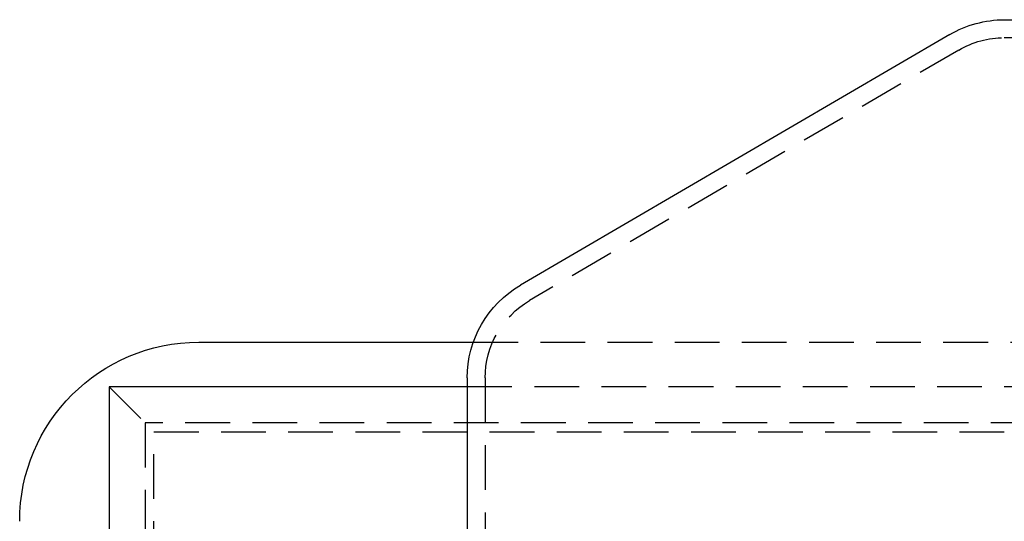
# Model space of a CAD drawing. Extents: x 1433 to 2385, y -320 to 303.
# Drawn here: x 2115 to 2170, y 274 to 302 of the extents above; entities that cross this region are included whole.
import ezdxf

# ---------------------------------------------------------------- set-up
doc = ezdxf.new("R2010")
doc.units = 0
doc.header["$LTSCALE"] = 10
doc.linetypes.add('VERDECKT', pattern=[0.375, 0.25, -0.125])
doc.layers.get('0').update_dxf_attribs({"linetype": 'CONTINUOUS'})
doc.layers.add('STEMPEL', color=3, linetype='CONTINUOUS')

# ---------------------------------------------------------------- blocks, each defined once
blk = doc.blocks.new('A$CA70C85AA')
at = {"extrusion": (-2e-16, 1, -2e-16)}
for p, q in [((-200.035, 181.704), (-40.035, 181.704)), ((-203.081, 180.874), (-227.058, 166.887)), ((-245.035, 163.704), (-229.692, 163.704)), ((-230.035, 161.704), (-230.035, 131.704)), ((-230.035, 161.204), (-250.035, 161.204)), ((-250.035, 161.204), (-250.035, 96.204))]:
    blk.add_line(p, q, dxfattribs=at)
at = {"color": 1, "linetype": 'VERDECKT', "extrusion": (-2e-16, 1, -2e-16)}
for p, q in [((-200.035, 180.704), (-40.035, 180.704)), ((-202.576, 180.011), (-226.554, 166.023)), ((-229.692, 163.704), (-10.378, 163.704)), ((-229.035, 161.704), (-229.035, 131.704)), ((-250.035, 161.204), (-248.035, 159.204)), ((-10.035, 161.204), (-230.035, 161.204)), ((-248.035, 159.204), (-248.035, 98.204)), ((7.965, 159.204), (-248.035, 159.204)), ((-247.535, 158.704), (7.465, 158.704)), ((-247.535, 98.704), (-247.535, 158.704))]:
    blk.add_line(p, q, dxfattribs=at)
at = {"extrusion": (0, -2e-16, -1)}
for centre, radius, start, end in [((200.008, 175.604), 6.1, 59.7436, 89.7435), ((224.035, 161.704), 6, 0, 59.7436), ((245.035, 153.704), 10, 360, 90)]:
    blk.add_arc(centre, radius, start, end, dxfattribs=at)
at = {"color": 1, "linetype": 'VERDECKT', "extrusion": (0, -2e-16, -1)}
for centre, start, end in [((200.035, 175.704), 59.4626, 90), ((224.035, 161.704), 360, 59.7436)]:
    blk.add_arc(centre, 5, start, end, dxfattribs=at)

msp = doc.modelspace()

# ---------------------------------------------------------------- block references
at = {"layer": 'STEMPEL'}
msp.add_blockref('A$CA70C85AA', (2369.723, 120.035, -99.993), dxfattribs=at)

doc.saveas('drawing.dxf')
